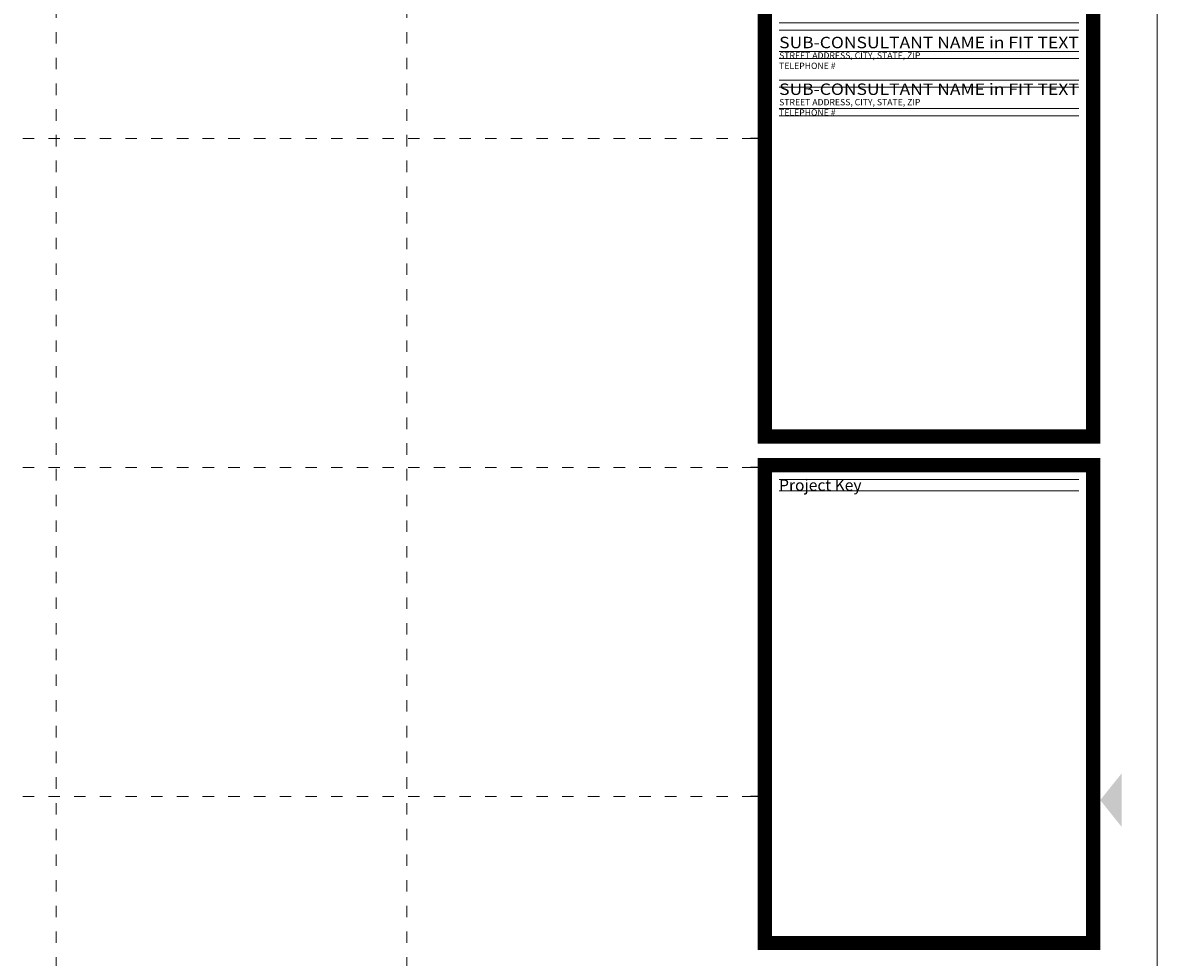
# Model space of a CAD drawing. Units: inches. Extents: x -1.1 to 45.1, y -1.1 to 30.
# Drawn here: x 32.1 to 42, y 13.6 to 21.8 of the extents above; entities that cross this region are included whole.
import ezdxf
from ezdxf.enums import TextEntityAlignment as Align

# ---------------------------------------------------------------- set-up
doc = ezdxf.new("R2010")
doc.units = ezdxf.units.IN
doc.header["$LTSCALE"] = 0.5
doc.header["$MEASUREMENT"] = 0
doc.linetypes.add('DOT', pattern=[0.25, 0, -0.25])
for name, color, linetype, lineweight, plot in [('G-Anno-Nplt', 140, 'Continuous', 18, False), ('G-TTLB-ANNO-CONS-NPLT', 7, 'Continuous', 25, False), ('G-TTLB-NPLT', 251, 'DOT', 13, False)]:
    doc.layers.add(name, color=color, linetype=linetype, lineweight=lineweight, plot=plot)
doc.layers.add('G-TTLB-ANNO', color=7, linetype='Continuous', lineweight=25)
doc.layers.add('G-TTLB-LINE', color=7, linetype='Continuous', lineweight=25)
doc.styles.add('ARIAL', font='arial.ttf')
doc.styles.add('TitleBlockLabelText', font='ariali.ttf')

msp = doc.modelspace()

# ---------------------------------------------------------------- linework, layer by layer
at = {"layer": 'G-Anno-Nplt'}
for p, q in [((38.6875, 21.806), (41.3125, 21.806)), ((38.6875, 21.7435), (41.3125, 21.7435)), ((38.6875, 21.556), (41.3125, 21.556)), ((38.6875, 21.4935), (41.3125, 21.4935)), ((38.6875, 21.306), (41.3125, 21.306)), ((38.6875, 21.2435), (41.3125, 21.2435)), ((38.6875, 21.056), (41.3125, 21.056)), ((38.6875, 20.9935), (41.3125, 20.9935)), ((41.3125, 17.8085), (38.6875, 17.8085)), ((41.3125, 17.7085), (38.6875, 17.7085))]:
    msp.add_line(p, q, dxfattribs=at)
msp.add_lwpolyline([(42, 0), (0, 0), (0, 30), (42, 30)], close=True, dxfattribs=at)
at = {"layer": 'G-TTLB-LINE'}
for p, q in [((38.5625, 20.7937), (38.4375, 20.7937)), ((38.5625, 17.9125), (38.4375, 17.9125)), ((38.5625, 15.0313), (38.4375, 15.0313))]:
    msp.add_line(p, q, dxfattribs=at)
at = {"layer": 'G-TTLB-LINE', "const_width": 0.125}
for points in [[(38.5625, 18.1835), (41.4375, 18.1835), (41.4375, 28.63), (38.5625, 28.63)], [(38.5625, 13.7488), (41.4375, 13.7488), (41.4375, 17.9335), (38.5625, 17.9335)]]:
    msp.add_lwpolyline(points, close=True, dxfattribs=at)
at = {"layer": 'G-TTLB-NPLT', "color": 251, "linetype": 'DOT'}
for p, q in [((32.3542, 29.375), (32.3542, 0.6875)), ((35.4271, 29.375), (35.4271, 0.6875)), ((1.6875, 20.7938), (38.4375, 20.7937)), ((1.6875, 17.9125), (38.4375, 17.9125)), ((1.6875, 15.0313), (38.4375, 15.0313))]:
    msp.add_line(p, q, dxfattribs=at)
at = {"layer": 'G-TTLB-NPLT'}
msp.add_solid([(41.6875, 14.7656), (41.6875, 15.2344), (41.5, 15)], dxfattribs=at)

# ---------------------------------------------------------------- texts
at = {"layer": 'G-TTLB-ANNO', "style": 'TitleBlockLabelText'}
msp.add_text('Project Key', height=0.1, dxfattribs=at).set_placement((38.6875, 17.8085), align=Align.TOP_LEFT)
at = {"layer": 'G-TTLB-ANNO-CONS-NPLT', "style": 'ARIAL', "width": 1.04382}
for p, p2 in [((38.6875, 21.5846), (41.3125, 21.5846)), ((38.6875, 21.1756), (41.3125, 21.1756))]:
    msp.add_text('SUB-CONSULTANT NAME in FIT TEXT', height=0.1, dxfattribs=at).set_placement(p, p2, align=Align.FIT)
at = {"layer": 'G-TTLB-ANNO-CONS-NPLT', "style": 'ARIAL'}
for s, p in [('STREET ADDRESS, CITY, STATE, ZIP', (38.6875, 21.5491)), ('TELEPHONE #', (38.6875, 21.458)), ('STREET ADDRESS, CITY, STATE, ZIP', (38.6875, 21.1401)), ('TELEPHONE #', (38.6875, 21.0491))]:
    msp.add_text(s, height=0.055556, dxfattribs=at).set_placement(p, align=Align.TOP_LEFT)

doc.saveas('drawing.dxf')
